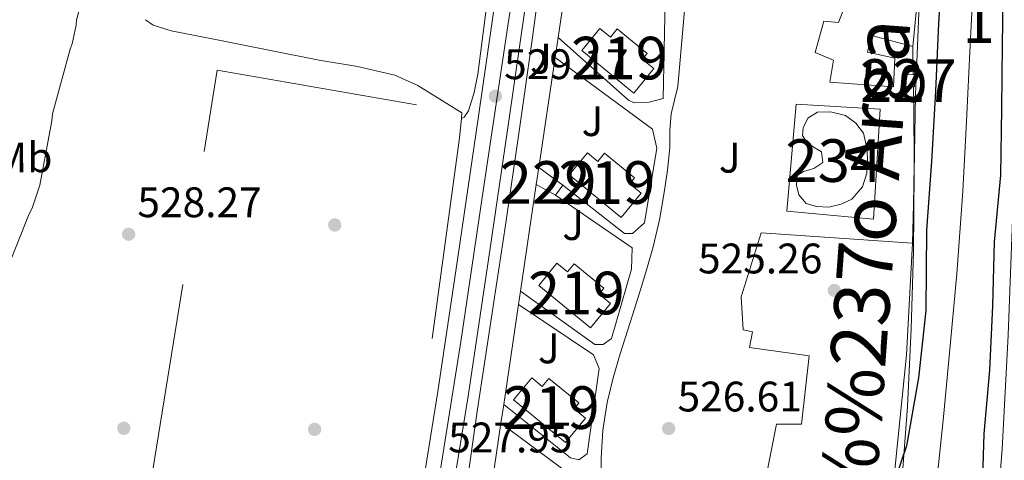
# Model space of a CAD drawing. Extents: x 620752 to 627635, y 752836 to 757586.
# Drawn here: x 622073 to 622304, y 754617 to 754720 of the extents above; entities that cross this region are included whole.
import ezdxf
from ezdxf.enums import TextEntityAlignment as Align

# ---------------------------------------------------------------- set-up
doc = ezdxf.new("R2010")
doc.units = 0
doc.header["$MEASUREMENT"] = 0
for name, pattern in [('DGN Style 2', [79.06268, 47.437608, -31.625072]), ('DGN Style 3', [110.687752, 79.06268, -31.625072]), ('DGN Style 4', [126.57935068000002, 63.25014400000001, -31.625072, 0.07906268, -31.625072])]:
    doc.linetypes.add(name, pattern=pattern)
for name, color, linetype in [('Nivel 11', 7, 'Continuous'), ('Nivel 15', 7, 'Continuous'), ('Nivel 16', 7, 'Continuous'), ('Nivel 17', 7, 'Continuous'), ('Nivel 20', 7, 'Continuous'), ('Nivel 21', 7, 'Continuous'), ('Nivel 23', 7, 'Continuous'), ('Nivel 26', 7, 'Continuous'), ('Nivel 35', 7, 'Continuous'), ('Nivel 36', 7, 'Continuous'), ('Nivel 37', 7, 'Continuous'), ('Nivel 4', 7, 'Continuous'), ('Nivel 41', 7, 'Continuous'), ('Nivel 43', 7, 'Continuous'), ('Nivel 48', 7, 'Continuous'), ('Nivel 5', 7, 'Continuous'), ('Nivel 52', 7, 'Continuous'), ('Nivel 54', 7, 'Continuous'), ('Nivel 57', 7, 'Continuous'), ('Nivel 7', 7, 'Continuous')]:
    doc.layers.add(name, color=color, linetype=linetype)
doc.styles.add('Style-arial', font='arial.shx', dxfattribs={"bigfont": 'arialbig.shx'})
doc.styles.add('Style-arialn', font='arialn.shx', dxfattribs={"bigfont": 'arialnbig.shx'})
doc.styles.add('Style-timesi', font='timesi.shx', dxfattribs={"bigfont": 'timesibig.shx'})

# ---------------------------------------------------------------- blocks, each defined once
blk = doc.blocks.new('5PATER_14')
at = {"layer": 'Nivel 7', "linetype": 'Continuous', "lineweight": 0}
h = blk.add_hatch(color=53, dxfattribs=at)
edge = h.paths.add_edge_path()
edge.add_ellipse((0, 0), major_axis=(-1.164755915032421, -1.038079995835091), ratio=0.9990804108191048, start_angle=0, end_angle=360)
blk = doc.blocks.new('5PERFI_8')
at = {"layer": 'Nivel 17', "linetype": 'Continuous', "lineweight": 0}
h = blk.add_hatch(color=7, dxfattribs=at)
edge = h.paths.add_edge_path()
edge.add_ellipse((0, 0), major_axis=(1.277467031238567, 0.8953640628436667), ratio=0.9996423434110094, start_angle=0, end_angle=360)

msp = doc.modelspace()

# ---------------------------------------------------------------- linework, layer by layer
at = {"layer": 'Nivel 11', "color": 142, "linetype": 'Continuous', "lineweight": 13}
msp.add_polyline3d([(622296.773, 754728.0889999999, 524.208), (622295.9809999999, 754712.6640000001, 524.0070000000001), (622295.1939999999, 754696.311, 524.0070000000001), (622294.381, 754679.96, 524.0070000000001), (622292.9480000001, 754660.557, 524.0070000000001), (622291.1810000001, 754641.176, 524.0070000000001), (622289.8300000001, 754626.9950000001, 524), (622288.365, 754612.824, 523.943), (622286.798, 754599.689, 523.782), (622284.2050000001, 754586.712, 523.559), (622280.949, 754576.6610000001, 523.3580000000001), (622277.5490000001, 754566.6799999999, 523.175), (622273.3470000001, 754552.6130000001, 523.098), (622269.229, 754538.52, 523.047), (622265.815, 754526.1089999999, 522.918), (622262.4450000001, 754513.6880000001, 522.791), (622258.365, 754501.706, 522.694), (622254.5730000001, 754489.6240000001, 522.599), (622251.926, 754474.483, 522.37)], dxfattribs=at)
at = {"layer": 'Nivel 15', "color": 53, "linetype": 'Continuous', "lineweight": 13, "flags": 128}
for points, elevation in [([(622217.159, 754702.976), (622204.9990000001, 754712.96), (622209.2479999999, 754718.135), (622211.713, 754716.111), (622213.288, 754718.03), (622220.301, 754712.2720000001), (622219.1710000001, 754710.896), (622221.8530000001, 754708.693), (622217.159, 754702.976)], 535.872), ([(622214.2150000001, 754673.7919999999), (622202.0549999999, 754683.7760000001), (622206.304, 754688.9510000001), (622208.7690000001, 754686.9269999999), (622210.344, 754688.8459999999), (622217.3570000001, 754683.088), (622216.227, 754681.712), (622218.909, 754679.5090000001), (622214.2150000001, 754673.7919999999)], 535.872), ([(622207.047, 754647.872), (622194.8870000001, 754657.8559999999), (622199.1359999999, 754663.031), (622201.601, 754661.007), (622203.176, 754662.926), (622210.189, 754657.1680000001), (622209.0590000001, 754655.7919999999), (622211.7409999999, 754653.5889999999), (622207.047, 754647.872)], 535.424), ([(622201.159, 754620.9920000001), (622188.9990000001, 754630.976), (622193.2479999999, 754636.1510000001), (622195.713, 754634.1270000001), (622197.288, 754636.0460000001), (622204.301, 754630.288), (622203.1710000001, 754628.912), (622205.8530000001, 754626.709), (622201.159, 754620.9920000001)], 534.464)]:
    msp.add_lwpolyline(points, dxfattribs=dict(at, elevation=elevation))
at = {"layer": 'Nivel 15', "color": 1, "linetype": 'Continuous', "lineweight": 0, "extrusion": (0.04142868989023244, -0.001969347020297657, 0.9991395224523414), "elevation": 24822.09591234246, "flags": 128}
msp.add_lwpolyline([(783403.3990527242, -585217.1083006565), (783400.534822112, -585217.1083006563), (783400.5342331231, -585220.1944621319), (783403.3984637354, -585220.1944621317), (783403.3990527242, -585217.1083006565)], dxfattribs=at)
at = {"layer": 'Nivel 15', "color": 4, "linetype": 'Continuous', "lineweight": 0, "elevation": 526.022, "flags": 128}
msp.add_lwpolyline([(622270.8260000001, 754680.979), (622271.8500000001, 754684.179), (622271.9780000001, 754686.9950000001), (622271.9140000001, 754689.683), (622271.0819999999, 754693.587), (622269.29, 754695.8910000001), (622266.858, 754697.683), (622263.338, 754698.5789999999), (622260.2660000001, 754698.5150000001), (622258.0260000001, 754697.1070000001), (622256.9380000001, 754694.8030000001), (622256.746, 754693.0109999999), (622257.77, 754691.4110000001), (622259.4979999999, 754690.1950000001), (622261.226, 754689.1710000001), (622261.5460000001, 754686.675), (622259.4340000001, 754685.267), (622257.0020000001, 754684.5630000001), (622255.53, 754683.6030000001), (622255.338, 754681.3630000001), (622255.8500000001, 754679.1229999999), (622257.578, 754677.075), (622260.01, 754676.371), (622262.9539999999, 754676.179), (622265.834, 754676.8829999999), (622268.3300000001, 754678.0989999999), (622270.8260000001, 754680.979)], dxfattribs=at)
at = {"layer": 'Nivel 15', "color": 1, "linetype": 'Continuous', "lineweight": 0, "extrusion": (0.005738468254166971, 0.0387053828163711, 0.9992341884278851), "elevation": 33311.04109841809, "flags": 128}
msp.add_lwpolyline([(-504787.3461819398, -837108.3340157969), (-504787.3461819398, -837112.3464401262)], dxfattribs=at)
at = {"layer": 'Nivel 15', "color": 1, "linetype": 'Continuous', "lineweight": 0, "extrusion": (0.01325995907308938, -0.009793133202438494, 0.9998641247826925), "elevation": 1390.082408748386, "flags": 128}
msp.add_lwpolyline([(622133.1649498809, 754735.2937469538), (622138.776981499, 754731.1495482235)], dxfattribs=at)
at = {"layer": 'Nivel 15', "color": 1, "linetype": 'Continuous', "lineweight": 0, "extrusion": (0.04608961042454374, -0.02522478788836109, 0.9986187750522724), "elevation": 10170.04739144533, "flags": 128}
msp.add_lwpolyline([(960732.1954456395, -183200.3514595309), (960732.1954456395, -183195.1745364099)], dxfattribs=at)
at = {"layer": 'Nivel 15', "color": 1, "linetype": 'Continuous', "lineweight": 0, "elevation": 530.496, "flags": 128}
msp.add_lwpolyline([(622200.5190000001, 754681.344), (622198.855, 754679.04)], dxfattribs=at)
at = {"layer": 'Nivel 16', "color": 1, "linetype": 'Continuous', "lineweight": 13, "extrusion": (-0.001148550998567703, -0.007755745095708145, 0.999969264151961), "elevation": -6039.011623750838, "flags": 128}
msp.add_lwpolyline([(622199.6182032386, 754691.8202600069), (622203.224422537, 754716.1709923856)], dxfattribs=at)
at = {"layer": 'Nivel 16', "color": 1, "linetype": 'Continuous', "lineweight": 13, "extrusion": (-0.001154464319656439, -0.007794312158145578, 0.9999689574732389), "elevation": -6071.798228459975, "flags": 128}
msp.add_lwpolyline([(622198.9290522973, 754686.9129637135), (622199.6170945552, 754691.5581048147)], dxfattribs=at)
at = {"layer": 'Nivel 16', "color": 1, "linetype": 'Continuous', "lineweight": 13, "extrusion": (-0.001150360897312617, -0.007767116479475983, 0.9999691738105732), "elevation": -6048.720083454709, "flags": 128}
msp.add_lwpolyline([(622195.1045908048, 754661.2708695985), (622198.9298241048, 754687.0976486504)], dxfattribs=at)
at = {"layer": 'Nivel 16', "color": 1, "linetype": 'Continuous', "lineweight": 13, "extrusion": (-0.001145541639663478, -0.00773557182718023, 0.9999694238639792), "elevation": -6021.929788088622, "flags": 128}
msp.add_lwpolyline([(622190.8082081373, 754632.4715205685), (622194.5174325276, 754657.5182699668)], dxfattribs=at)
at = {"layer": 'Nivel 16', "color": 1, "linetype": 'Continuous', "lineweight": 13, "extrusion": (-0.001154435288797532, -0.007793058863517105, 0.9999689672748419), "elevation": -6070.846538656542, "flags": 128}
msp.add_lwpolyline([(622190.3415162996, 754628.9418578264), (622190.8065448515, 754632.0809531494)], dxfattribs=at)
at = {"layer": 'Nivel 16', "color": 1, "linetype": 'Continuous', "lineweight": 13, "extrusion": (-0.001139795866161379, -0.00769691250035998, 0.9999697287434982), "elevation": -5989.180457911506, "flags": 128}
msp.add_lwpolyline([(622186.8800208659, 754606.1994976925), (622190.3442283445, 754629.592190623)], dxfattribs=at)
at = {"layer": 'Nivel 16', "color": 1, "linetype": 'Continuous', "lineweight": 13, "extrusion": (-0.001152844468723456, -0.007781700163883331, 0.9999690575673781), "elevation": -6061.282789102757, "flags": 128}
msp.add_lwpolyline([(622186.2255677243, 754601.2246454083), (622186.8776076417, 754605.6257786655)], dxfattribs=at)
at = {"layer": 'Nivel 16', "color": 1, "linetype": 'Continuous', "lineweight": 13, "extrusion": (-0.001149388867252805, -0.007761436882626903, 0.9999692190276405), "elevation": -6043.841487203755, "flags": 128}
msp.add_lwpolyline([(622182.6600000528, 754577.2832790392), (622186.2262172368, 754601.3640043605)], dxfattribs=at)
at = {"layer": 'Nivel 20', "color": 7, "linetype": 'DGN Style 2', "lineweight": 0, "extrusion": (0.01117645299450289, 0.1282899151031478, 0.9916737288953907), "elevation": 104298.5819204717, "flags": 128}
msp.add_lwpolyline([(-554328.8919048158, -799070.0853314337), (-554328.8919048156, -799065.472664743)], dxfattribs=at)
at = {"layer": 'Nivel 20', "color": 7, "linetype": 'DGN Style 2', "lineweight": 0, "extrusion": (-3.925315017368821e-05, -0.01053517387916069, 0.9999445027452905), "elevation": -7445.426771900949, "flags": 128}
msp.add_lwpolyline([(622176.3603197017, 754655.8728821264), (622163.944282026, 754564.7958276698), (622149.148283019, 754567.2239624227)], dxfattribs=at)
at = {"layer": 'Nivel 20', "color": 92, "linetype": 'DGN Style 3', "lineweight": 0}
for points in [[(622227.4979999999, 754704.467, 528.134), (622228.97, 754721.4909999999, 528.4540000000001), (622231.7860000001, 754747.091, 528.4540000000001), (622235.3060000001, 754772.115, 528.582), (622240.362, 754794.5789999999, 528.838), (622243.5619999999, 754810.899, 528.4540000000001)], [(622203.027, 754740.3090000001, 529.061), (622224.5190000001, 754724.8640000001, 528.896), (622224.071, 754701.696, 528.64), (622220.807, 754700.8640000001, 528.7040000000001), (622217.287, 754700.672, 528.768), (622215.943, 754701.3119999999, 528.768), (622199.4210000001, 754715.959, 528.924)], [(622198.733, 754711.314, 528.9540000000001), (622221.575, 754694.4639999999, 528.576), (622222.5989999999, 754690.048, 528.64), (622219.719, 754672.5120000001, 528.7040000000001), (622216.9029999999, 754670.0160000001, 528.7040000000001), (622214.983, 754670.0160000001, 528.768), (622200.5190000001, 754681.344, 529.016)], [(622198.855, 754679.04, 529.4060000000001), (622216.7749999999, 754666.6880000001, 528.896), (622216.6470000001, 754661.696, 528.896), (622211.9750000001, 754645.3759999999, 528.832), (622209.9909999999, 754643.9680000001, 528.768), (622208.007, 754643.9680000001, 528.832), (622190.611, 754656.476, 528.928)], [(622190.146, 754653.337, 528.927), (622207.7509999999, 754641.6000000001, 528.832), (622209.031, 754638.3360000001, 528.768), (622206.2150000001, 754618.368, 528.192), (622204.2949999999, 754616.896, 528.256), (622202.375, 754617.408, 528.384), (622186.682, 754629.9450000001, 528.4780000000001)], [(622186.03, 754625.544, 529.028), (622203.783, 754612.288, 528.448), (622205.1910000001, 754609.8559999999, 528.192), (622205.767, 754598.2080000001, 527.936), (622205.575, 754590.592, 527.808), (622204.615, 754587.0079999999, 527.744), (622201.7990000001, 754586.56, 527.808), (622199.175, 754587.712, 527.936), (622182.4639999999, 754601.4639999999, 528.035)]]:
    msp.add_polyline3d(points, dxfattribs=at)
at = {"layer": 'Nivel 20', "color": 7, "linetype": 'DGN Style 2', "lineweight": 0}
for points in [[(622103.8119999999, 754611.2239999999, 528.984), (622119.5079999999, 754708.3030000001, 529.3290000000001), (622176.852, 754698.3189999999, 529.073), (622176.737, 754696.9880000001, 529.247)], [(622253.098, 754675.283, 527.366), (622255.274, 754700.371, 526.79), (622274.922, 754699.219, 526.342), (622273.3859999999, 754673.3630000001, 526.47), (622253.098, 754675.283, 527.366)]]:
    msp.add_polyline3d(points, dxfattribs=at)
at = {"layer": 'Nivel 21', "color": 7, "linetype": 'Continuous', "lineweight": 13}
for points in [[(622168.2010000001, 754569.1410000001, 527.949), (622169.287, 754576.256, 528), (622173.821, 754604.0619999999, 527.992), (622178.311, 754631.872, 528), (622183.094, 754663.896, 528.63), (622187.783, 754695.936, 529.28), (622193.1780000001, 754733.442, 529.542), (622198.5989999999, 754770.9439999999, 529.7280000000001), (622203.024, 754799.811, 529.822), (622207.4950000001, 754828.672, 529.92), (622211.219, 754854.696, 530.004), (622215.047, 754880.7039999999, 530.176), (622219.6100000001, 754909.4839999999, 530.484), (622224.173, 754938.264, 530.791), (622225.1969999999, 754943.9920000001, 530.855), (622226.2209999999, 754949.72, 530.919), (622227.497, 754955.203, 530.9300000000001), (622229.165, 754960.6000000001, 530.919), (622231.6000000001, 754967.4199999999, 530.957), (622234.605, 754973.976, 530.9830000000001), (622235.558, 754975.7490000001, 530.9830000000001)], [(622220.429, 754960.7280000001, 531.399), (622218.541, 754948.0560000001, 531.239), (622212.5179999999, 754910.608, 530.484), (622207.949, 754881.7890000001, 530.176), (622204.1130000001, 754855.727, 530.004), (622200.3929999999, 754829.73, 529.92), (622195.9269999999, 754800.905, 529.822), (622191.497, 754772.0020000001, 529.7280000000001), (622186.071, 754734.467, 529.542), (622180.6769999999, 754696.967, 529.28), (622175.9909999999, 754664.946, 528.63), (622171.216, 754632.9750000001, 528), (622166.733, 754605.212, 527.992), (622164.24, 754589.925, 527.996)], [(622178.247, 754572.9920000001, 527.873), (622175.821, 754575.0519999999, 528.065), (622173.372, 754576.9539999999, 528.2570000000001), (622172.8600000001, 754577.9099999999, 528.271), (622172.8600000001, 754579.0660000001, 528.2570000000001), (622174.0989999999, 754585.1969999999, 528.324), (622175.2919999999, 754591.354, 528.385), (622177.8759999999, 754610.1059999999, 528.501), (622180.54, 754628.858, 528.577), (622183.8189999999, 754650.4240000001, 528.464), (622187.068, 754671.994, 528.385), (622190.264, 754694.006, 528.743), (622193.4040000001, 754716.0260000001, 529.153), (622196.7110000001, 754740.7960000001, 529.417), (622200.06, 754765.5619999999, 529.537), (622202.8360000001, 754782.6980000001, 529.471), (622205.8200000001, 754799.8019999999, 529.409), (622206.368, 754802.878, 529.409), (622206.9720000001, 754805.946, 529.409), (622207.6399999999, 754807.76, 529.409), (622208.6359999999, 754809.466, 529.409), (622210.108, 754811.2579999999, 529.345), (622212.0020000001, 754812.477, 529.568), (622213.895, 754813.696, 529.792)], [(622176.737, 754696.9880000001, 528.8050000000001), (622177.3640000001, 754697.2949999999, 528.817), (622178.452, 754698.831, 529.073), (622179.7620000001, 754703.084, 529.043), (622180.628, 754707.4070000001, 529.009), (622183.337, 754728.7590000001, 529.258), (622186.132, 754750.095, 529.457), (622189.6200000001, 754774.7350000001, 529.585), (622192.5109999999, 754795.159, 529.691), (622193.1200000001, 754799.031, 529.691)], [(622209.493, 754611.4809999999, 527.371), (622209.5320000001, 754617.338, 527.489), (622209.9210000001, 754623.889, 527.6850000000001), (622210.94, 754630.3940000001, 527.873), (622212.3119999999, 754636.1359999999, 527.981), (622213.9480000001, 754641.7860000001, 528.065), (622216.318, 754649.1780000001, 528.1510000000001), (622218.6840000001, 754656.5700000001, 528.193), (622220.2620000001, 754661.7069999999, 528.126), (622221.756, 754666.8740000001, 528.065), (622223.2050000001, 754673.2039999999, 528.094), (622224.3160000001, 754679.6100000001, 528.129), (622225.068, 754684.8829999999, 528.1610000000001), (622225.6599999999, 754690.1699999999, 528.193), (622225.6499999999, 754694.162, 528.25), (622225.916, 754698.1059999999, 528.2570000000001), (622226.7069999999, 754701.2860000001, 528.196), (622227.4979999999, 754704.467, 528.134)]]:
    msp.add_polyline3d(points, dxfattribs=at)
at = {"layer": 'Nivel 23', "color": 7, "linetype": 'DGN Style 4', "lineweight": 0}
msp.add_polyline3d([(622218.335, 754924.3859999999, 530.705), (622212.933, 754890.337, 530.272), (622208.9880000001, 754863.5860000001, 530.035), (622203.5, 754824.5660000001, 529.904), (622199.0419999999, 754796.0050000001, 529.808), (622194.5860000001, 754767.1939999999, 529.707), (622188.4110000001, 754723.976, 529.472), (622182.1510000001, 754682.122, 528.989), (622176.663, 754645.165, 528.251), (622171.517, 754612.7420000001, 527.96), (622166.033, 754580.3319999999, 527.999), (622159.2579999999, 754535.402, 527.703), (622152.74, 754490.7239999999, 527.472), (622149.4880000001, 754467.8530000001, 527.434)], dxfattribs=at)
at = {"layer": 'Nivel 35', "color": 92, "linetype": 'DGN Style 3', "lineweight": 0}
for points in [[(622283.2550000001, 754702.588, 525.016), (622284.048, 754721.8, 525.299), (622285.3030000001, 754740.9880000001, 525.6560000000001), (622286.996, 754759.038, 525.773), (622288.6950000001, 754777.084, 525.976), (622289.831, 754793.0449999999, 526.41), (622290.743, 754809.02, 526.872), (622291.486, 754826.7749999999, 527.342), (622291.895, 754844.54, 527.768), (622291.896, 754862.3319999999, 528.0360000000001), (622291.895, 754880.1240000001, 528.152), (622292.2239999999, 754901.148, 528.232)], [(622310.04, 754737.8470000001, 528.861), (622307.5109999999, 754708.476, 528.7280000000001), (622306.163, 754677.345, 528.375), (622304.9510000001, 754646.2039999999, 528.024), (622303.547, 754619.408, 527.738), (622301.5590000001, 754592.6359999999, 527.448), (622300.185, 754582.2, 527.29), (622296.7350000001, 754566.773, 526.972), (622292.087, 754551.612, 526.6800000000001), (622287.3489999999, 754537.9240000001, 526.4780000000001), (622282.2309999999, 754524.412, 526.36), (622278.5190000001, 754515.196, 526.328), (622274.807, 754505.98, 526.296), (622271.1910000001, 754486.044, 526.328), (622267.575, 754466.108, 526.36)], [(622242.3459999999, 754476.4990000001, 524.398), (622244.855, 754492.7960000001, 524.44), (622248.193, 754508.962, 524.54), (622252.791, 754524.7960000001, 524.6320000000001), (622258.45, 754541.3430000001, 524.6320000000001), (622264.119, 754557.8840000001, 524.6320000000001), (622269.8030000001, 754574.5430000001, 524.7), (622275.4469999999, 754591.2280000001, 524.76), (622278.017, 754600.55, 524.7760000000001), (622280.31, 754614.9140000001, 524.8), (622281.399, 754629.436, 524.824), (622282.213, 754647.6410000001, 524.856), (622282.743, 754665.852, 524.888), (622282.96, 754684.2209999999, 524.933), (622283.2550000001, 754702.588, 525.016)]]:
    msp.add_polyline3d(points, dxfattribs=at)
at = {"layer": 'Nivel 36', "color": 92, "linetype": 'Continuous', "lineweight": 0, "extrusion": (0.0001114099554616853, -0.007311835376950405, 0.9999732619681599), "elevation": -4923.204008451253, "flags": 128}
msp.add_lwpolyline([(622282.557554146, 754698.0267987847), (622282.6575594933, 754691.4636233393)], dxfattribs=at)
at = {"layer": 'Nivel 36', "color": 92, "linetype": 'Continuous', "lineweight": 0, "extrusion": (0.1027369498194619, -0.005672936908388462, 0.9946923830655521), "elevation": 60173.0084871877, "flags": 128}
msp.add_lwpolyline([(787865.4734928857, -576595.2490800838), (787860.9661140656, -576595.5677854773), (787847.0410144362, -576596.444491396), (787837.9582918698, -576596.7926519252), (787828.8714893812, -576597.06649403)], dxfattribs=at)
at = {"layer": 'Nivel 36', "color": 92, "linetype": 'Continuous', "lineweight": 0}
for points in [[(622263.1640000001, 754705.53, 525.569), (622263.996, 754710.6499999999, 525.569), (622259.7080000001, 754712.442, 525.825), (622261.756, 754719.8659999999, 525.825), (622265.212, 754719.4820000001, 525.761), (622269.8200000001, 754731.514, 525.825)], [(622283.5160000001, 754722.746, 525.889), (622282.6200000001, 754713.8500000001, 525.825), (622272.956, 754716.4739999999, 526.081), (622271.996, 754712.5700000001, 526.017), (622278.396, 754711.162, 525.889), (622278.0760000001, 754704.442, 525.889), (622263.1640000001, 754705.53, 525.569)], [(622176.852, 754698.3189999999, 529.073), (622171.6939999999, 754701.5120000001, 528.522), (622166.5349999999, 754704.7039999999, 527.97), (622161.1640000001, 754707.1740000001, 527.69), (622152.3489999999, 754709.1780000001, 527.932), (622143.3670000001, 754710.656, 528.354), (622131.6240000001, 754713.031, 528.785), (622119.879, 754715.392, 529.186), (622114.281, 754716.4820000001, 529.255), (622108.679, 754717.568, 529.314), (622104.4890000001, 754718.922, 529.514), (622102.685, 754720.176, 529.629)], [(622247.0360000001, 754670.202, 526.529), (622242.3640000001, 754655.162, 526.465), (622242.8119999999, 754647.4180000001, 526.273), (622244.9880000001, 754646.97, 526.2090000000001), (622244.284, 754643.2579999999, 526.145), (622258.3, 754641.338, 525.825), (622256.5079999999, 754625.338, 525.505), (622250.6200000001, 754625.338, 525.569), (622248.06, 754612.2180000001, 525.825), (622235.8360000001, 754603.514, 526.017), (622235.6440000001, 754595.642, 526.017), (622234.5560000001, 754588.986, 526.145), (622232.5079999999, 754578.1699999999, 526.337), (622231.74, 754568.6340000001, 526.273), (622231.868, 754563.514, 526.017), (622236.476, 754556.922, 525.761), (622258.044, 754546.682, 524.993), (622273.852, 754582.7779999999, 524.801), (622277.564, 754606.138, 524.993), (622281.148, 754641.594, 525.505), (622282.5560000001, 754667.77, 525.569), (622247.0360000001, 754670.202, 526.529)]]:
    msp.add_polyline3d(points, dxfattribs=at)
at = {"layer": 'Nivel 4', "color": 30, "linetype": 'Continuous', "lineweight": 30, "elevation": 525, "flags": 128}
for points in [[(622276.396, 754606.0290000001), (622281.2280000001, 754620.2930000001), (622281.348, 754621.085), (622284.068, 754636.149), (622285.756, 754651.9410000001), (622285.908, 754670.8289999999), (622287.06, 754686.885), (622288.0519999999, 754703.389), (622288.6840000001, 754719.277), (622289.6440000001, 754734.861)], [(622303.804, 754729.7010000001), (622303.5800000001, 754714.3570000001), (622303.4040000001, 754699.341), (622303.196, 754683.709), (622301.716, 754668.101), (622301.3400000001, 754653.085), (622300.628, 754638.0050000001), (622299.3, 754623.021), (622298.8360000001, 754607.757), (622297.9240000001, 754592.149), (622297.5800000001, 754590.405), (622293.652, 754575.5249999999), (622289.4040000001, 754560.1329999999), (622285.7, 754545.0530000001), (622283.3559999999, 754530.149), (622283.084, 754529.389), (622277.844, 754514.997), (622277.0120000001, 754513.757), (622269.7, 754500.4210000001), (622269.372, 754499.2690000001), (622265.676, 754484.1329999999), (622262.8840000001, 754469.3729999999)]]:
    msp.add_lwpolyline(points, dxfattribs=at)
at = {"layer": 'Nivel 5', "color": 30, "linetype": 'Continuous', "lineweight": 0, "elevation": 530, "flags": 128}
msp.add_lwpolyline([(622090.6089999999, 754734.9839999999), (622086.4890000001, 754720.152), (622086.385, 754718.896), (622085.449, 754714.5279999999), (622084.969, 754713.256), (622080.865, 754698.0800000001), (622080.6969999999, 754696.416), (622077.8970000001, 754681.3840000001), (622076.0970000001, 754675.936), (622075.4010000001, 754674.6000000001), (622069.5689999999, 754660.112)], dxfattribs=at)
at = {"layer": 'Nivel 52', "color": 1, "linetype": 'Continuous', "lineweight": 13, "flags": 128}
for points, elevation in [([(622217.159, 754702.976), (622221.8530000001, 754708.693), (622219.1710000001, 754710.896), (622220.301, 754712.2720000001), (622213.288, 754718.03), (622211.713, 754716.111), (622209.2479999999, 754718.135), (622204.9990000001, 754712.96)], 535.872), ([(622214.2150000001, 754673.7919999999), (622218.909, 754679.5090000001), (622216.227, 754681.712), (622217.3570000001, 754683.088), (622210.344, 754688.8459999999), (622208.7690000001, 754686.9269999999), (622206.304, 754688.9510000001), (622202.0549999999, 754683.7760000001)], 535.872), ([(622207.047, 754647.872), (622211.7409999999, 754653.5889999999), (622209.0590000001, 754655.7919999999), (622210.189, 754657.1680000001), (622203.176, 754662.926), (622201.601, 754661.007), (622199.1359999999, 754663.031), (622194.8870000001, 754657.8559999999)], 535.424), ([(622201.159, 754620.9920000001), (622205.8530000001, 754626.709), (622203.1710000001, 754628.912), (622204.301, 754630.288), (622197.288, 754636.0460000001), (622195.713, 754634.1270000001), (622193.2479999999, 754636.1510000001), (622188.9990000001, 754630.976)], 534.464)]:
    msp.add_lwpolyline(points, close=True, dxfattribs=dict(at, elevation=elevation))
at = {"layer": 'Nivel 52', "color": 1, "linetype": 'Continuous', "lineweight": 0, "elevation": 526.022, "flags": 128}
msp.add_lwpolyline([(622270.8260000001, 754680.979), (622271.8500000001, 754684.179), (622271.9780000001, 754686.9950000001), (622271.9140000001, 754689.683), (622271.0819999999, 754693.587), (622269.29, 754695.8910000001), (622266.858, 754697.683), (622263.338, 754698.5789999999), (622260.2660000001, 754698.5150000001), (622258.0260000001, 754697.1070000001), (622256.9380000001, 754694.8030000001), (622256.746, 754693.0109999999), (622257.77, 754691.4110000001), (622259.4979999999, 754690.1950000001), (622261.226, 754689.1710000001), (622261.5460000001, 754686.675), (622259.4340000001, 754685.267), (622257.0020000001, 754684.5630000001), (622255.53, 754683.6030000001), (622255.338, 754681.3630000001), (622255.8500000001, 754679.1229999999), (622257.578, 754677.075), (622260.01, 754676.371), (622262.9539999999, 754676.179), (622265.834, 754676.8829999999), (622268.3300000001, 754678.0989999999)], close=True, dxfattribs=at)
at = {"layer": 'Nivel 52', "color": 1, "linetype": 'Continuous', "lineweight": 0}
for points in [[(622280.1059999999, 754707.4110000001, 528.582), (622279.97, 754704.55, 528.582), (622283.05, 754704.4029999999, 528.4540000000001), (622283.186, 754707.264, 528.4540000000001)], [(622200.5190000001, 754681.344, 530.496), (622194.908, 754685.4880000001, 530.611), (622194.3200000001, 754681.5220000001, 530.768), (622198.855, 754679.04, 530.496)]]:
    msp.add_3dface(points, dxfattribs=at)
at = {"layer": 'Nivel 54', "color": 9, "linetype": 'Continuous', "lineweight": 0}
for points in [[(622212.5179999999, 754910.608, 530.484), (622207.949, 754881.7890000001, 530.176), (622204.1130000001, 754855.727, 530.004), (622200.3929999999, 754829.73, 529.92), (622195.9269999999, 754800.905, 529.822), (622191.497, 754772.0020000001, 529.7280000000001), (622186.071, 754734.467, 529.542), (622180.6769999999, 754696.967, 529.28), (622175.9909999999, 754664.946, 528.63), (622171.216, 754632.9750000001, 528), (622166.733, 754605.212, 527.992), (622164.24, 754589.925, 527.996), (622162.1939999999, 754577.3759999999, 528), (622156.219, 754538.2350000001, 527.717), (622156.033, 754537.01, 527.71), (622150.2860000001, 754499.1370000001, 527.488), (622147.0730000001, 754478.423, 527.445)], [(622154.166, 754477.3060000001, 527.445), (622157.3829999999, 754498.048, 527.488), (622159.2590000001, 754510.409, 527.5600000000001), (622160.8859999999, 754521.129, 527.623), (622163.318, 754537.155, 527.717), (622168.2010000001, 754569.1410000001, 527.949), (622169.287, 754576.256, 528), (622173.821, 754604.0619999999, 527.992), (622178.311, 754631.872, 528), (622183.094, 754663.896, 528.63), (622187.783, 754695.936, 529.28), (622193.1780000001, 754733.442, 529.542), (622198.5989999999, 754770.9439999999, 529.7280000000001), (622203.024, 754799.811, 529.822), (622207.4950000001, 754828.672, 529.92), (622211.219, 754854.696, 530.004), (622215.047, 754880.7039999999, 530.176), (622219.6100000001, 754909.4839999999, 530.484)]]:
    msp.add_polyline3d(points, dxfattribs=at)
at = {"layer": 'Nivel 57', "color": 92, "linetype": 'DGN Style 3', "lineweight": 0}
for points in [[(622267.575, 754466.108, 526.36), (622271.1910000001, 754486.044, 526.328), (622274.807, 754505.98, 526.296), (622278.5190000001, 754515.196, 526.328), (622282.2309999999, 754524.412, 526.36), (622287.3489999999, 754537.9240000001, 526.4780000000001), (622292.087, 754551.612, 526.6800000000001), (622296.7350000001, 754566.773, 526.972), (622300.185, 754582.2, 527.29), (622301.5590000001, 754592.6359999999, 527.448), (622303.547, 754619.408, 527.738), (622304.9510000001, 754646.2039999999, 528.024), (622306.163, 754677.345, 528.375), (622307.5109999999, 754708.476, 528.7280000000001), (622310.04, 754737.8470000001, 528.861)], [(622284.048, 754721.8, 525.299), (622283.2550000001, 754702.588, 525.016), (622282.96, 754684.2209999999, 524.933), (622282.743, 754665.852, 524.888), (622282.213, 754647.6410000001, 524.856), (622281.399, 754629.436, 524.824), (622280.31, 754614.9140000001, 524.8), (622278.017, 754600.55, 524.7760000000001), (622275.4469999999, 754591.2280000001, 524.76), (622269.8030000001, 754574.5430000001, 524.7), (622264.119, 754557.8840000001, 524.6320000000001), (622258.45, 754541.3430000001, 524.6320000000001), (622252.791, 754524.7960000001, 524.6320000000001), (622248.193, 754508.962, 524.54), (622244.855, 754492.7960000001, 524.44), (622242.3459999999, 754476.4990000001, 524.398)]]:
    msp.add_polyline3d(points, dxfattribs=at)

# ---------------------------------------------------------------- block references
at = {"layer": 'Nivel 17', "color": 7, "linetype": 'Continuous', "lineweight": 0}
for p in [(622147.0490000001, 754672.0160000001, 527.921), (622097.577, 754624.3360000001, 527.921), (622142.3130000001, 754624.0800000001, 527.921)]:
    msp.add_blockref('5PERFI_8', p, dxfattribs=at)
at = {"layer": 'Nivel 7', "color": 53, "linetype": 'Continuous', "lineweight": 0}
for p in [(622184.7239999999, 754702.229, 529.168), (622098.7080000001, 754669.845, 528.272), (622264.212, 754656.6610000001, 525.264), (622225.3640000001, 754624.277, 526.6080000000001)]:
    msp.add_blockref('5PATER_14', p, dxfattribs=at)

# ---------------------------------------------------------------- texts
at = {"layer": 'Nivel 26', "color": 92, "linetype": 'Continuous', "lineweight": 0, "style": 'Style-arial'}
for p in [(622195.3885224983, 754711.034639077, 529.017), (622207.4955224984, 754696.3846390769, 528.516), (622239.6765224985, 754687.802639077, 527.165), (622202.9515224984, 754672.000639077, 528.254), (622197.2555224984, 754643.072639077, 528.238)]:
    msp.add_text('J', height=6.999948000000001, rotation=0.01924443160936324, dxfattribs=at).set_placement(p, align=Align.MIDDLE_CENTER)
at = {"layer": 'Nivel 37', "color": 92, "linetype": 'Continuous', "lineweight": 0, "style": 'Style-arialn'}
msp.add_text('Mb', height=7.000002, rotation=0.4425083523697956, dxfattribs=at).set_placement((622074.0016734027, 754687.8677896371, 530.961), align=Align.MIDDLE_CENTER)
at = {"layer": 'Nivel 41', "color": 7, "linetype": 'Continuous', "lineweight": 0, "style": 'Style-arial'}
for s, p in [('529.17', (622186.7760000001, 754706.229, 529.168)), ('528.27', (622100.76, 754673.845, 528.272)), ('525.26', (622232.246, 754660.6610000001, 525.264)), ('526.61', (622227.443, 754628.277, 526.6080000000001)), ('527.95', (622173.6540000001, 754618.6769999999, 527.952))]:
    msp.add_text(s, height=7.000002, dxfattribs=at).set_placement(p)
at = {"layer": 'Nivel 43', "color": 142, "linetype": 'Continuous', "lineweight": 0, "style": 'Style-timesi'}
msp.add_text('R%%237o Arga', height=12.999978, rotation=85.80494398093414, dxfattribs=at).set_placement((622272.8829999999, 754594.378, 525))
at = {"layer": 'Nivel 48', "color": 92, "linetype": 'Continuous', "lineweight": 0, "style": 'Style-arialn'}
msp.add_text('1', height=10.000002, dxfattribs=at).set_placement((622298.0551957276, 754719.734001, 524.32), align=Align.MIDDLE_CENTER)
at = {"layer": 'Nivel 48', "color": 1, "linetype": 'Continuous', "lineweight": 0, "style": 'Style-arialn'}
for s, p in [('219', (622213.821660008, 754711.165001, 528.572)), ('227', (622281.578660008, 754705.9070009999, 525.8)), ('219', (622210.8776600079, 754681.9810009999, 528.312)), ('219', (622203.7096600079, 754656.061001, 528.304)), ('219', (622197.821660008, 754629.1810009999, 528.159))]:
    msp.add_text(s, height=10.000002, dxfattribs=at).set_placement(p, align=Align.MIDDLE_CENTER)
at = {"layer": 'Nivel 48', "color": 4, "linetype": 'Continuous', "lineweight": 0, "style": 'Style-arialn'}
msp.add_text('234', height=10.000002, dxfattribs=at).set_placement((622264.088660008, 754687.1260009999, 525.917), align=Align.MIDDLE_CENTER)
at = {"layer": 'Nivel 48', "color": 7, "linetype": 'Continuous', "lineweight": 0, "style": 'Style-arialn'}
msp.add_text('229', height=10.000002, dxfattribs=at).set_placement((622197.071660008, 754681.987001, 528.458), align=Align.MIDDLE_CENTER)

doc.saveas('drawing.dxf')
